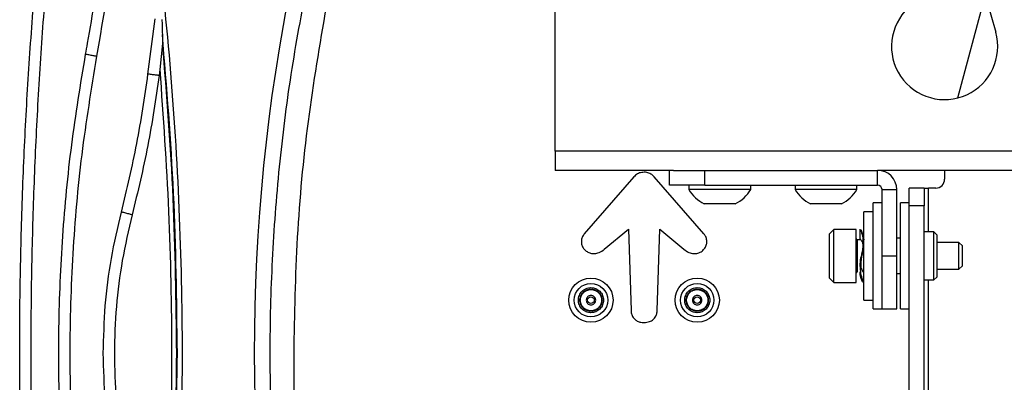
# Paper-space layout 'Sheet2' of a CAD drawing. Units: inches. Extents: x 6 to 198, y 3 to 130.
# Drawn here: x 61 to 68, y 96 to 99 of the extents above; entities that cross this region are included whole.
import ezdxf

# ---------------------------------------------------------------- set-up
doc = ezdxf.new("R2010")
doc.units = ezdxf.units.IN
doc.header["$MEASUREMENT"] = 0

psp = doc.layouts.new('Sheet2')

# ---------------------------------------------------------------- linework, layer by layer
at = {"color": 7, "linetype": 'Continuous', "lineweight": 25, "ltscale": 12}
for p, q in [((64.8757, 97.5976), (64.8757, 99.8259)), ((67.7911, 99.1333), (67.9866, 98.4383)), ((67.9116, 98.705), (67.7154, 97.9726)), ((62.001, 98.1424), (62.0511, 98.5338)), ((62.1026, 98.4226), (62.1027, 98.3593)), ((62.1027, 98.3593), (62.0845, 98.1747)), ((62.0845, 98.1747), (62.0791, 98.1325)), ((69.3757, 97.5976), (64.8757, 97.5976)), ((64.8757, 97.5976), (64.8757, 97.4618)), ((65.7111, 97.4618), (64.8757, 97.4618)), ((65.6836, 97.3572), (65.6836, 97.4618)), ((65.7111, 97.4618), (65.9336, 97.4618)), ((65.9336, 97.3572), (65.9336, 97.4618)), ((65.9336, 97.4618), (67.1523, 97.4618)), ((69.3757, 97.4618), (67.1523, 97.4618)), ((67.1523, 97.3572), (67.1523, 97.4618)), ((67.6257, 97.4618), (67.6257, 97.3993)), ((65.4318, 97.4163), (65.0813, 97.0119)), ((65.9263, 97.0119), (65.5758, 97.4163)), ((65.9336, 97.3572), (65.6836, 97.3572)), ((65.8197, 97.3572), (65.8197, 97.3262)), ((66.1237, 97.3262), (65.8197, 97.3262)), ((65.9336, 97.3572), (67.1523, 97.3572)), ((66.2567, 97.3262), (66.1237, 97.3262)), ((66.2567, 97.3262), (66.2567, 97.3572)), ((66.5697, 97.3572), (66.5697, 97.3262)), ((66.6784, 97.3262), (66.5697, 97.3262)), ((67.0067, 97.3262), (66.6784, 97.3262)), ((67.0067, 97.3262), (67.0067, 97.3572)), ((67.1836, 96.8572), (67.1836, 97.3259)), ((67.1836, 97.3259), (67.2882, 97.3259)), ((67.2882, 96.8572), (67.2882, 97.3259)), ((67.4803, 97.3368), (67.3757, 97.3368)), ((67.3757, 97.2118), (67.3757, 97.3368)), ((67.4803, 97.3368), (67.4803, 97.2118)), ((67.4803, 97.3368), (67.5115, 97.3368)), ((67.5632, 97.3368), (67.5115, 97.3368)), ((66.081, 97.2252), (65.9289, 97.2252)), ((66.1474, 97.2252), (66.081, 97.2252)), ((66.7333, 97.2252), (66.6789, 97.2252)), ((66.8974, 97.2252), (66.7333, 97.2252)), ((67.1836, 97.2322), (67.1211, 97.2322)), ((67.1211, 96.4822), (67.1211, 97.2322)), ((67.3757, 97.2322), (67.3132, 97.2322)), ((67.3132, 96.4822), (67.3132, 97.2322)), ((67.4803, 97.2118), (67.3757, 97.2118)), ((67.3757, 97.1174), (67.3757, 97.2118)), ((67.4803, 93.6798), (67.4803, 97.2118)), ((67.1211, 97.1697), (67.0561, 97.1697)), ((67.0561, 97.0208), (67.0561, 97.1697)), ((67.3757, 96.5969), (67.3757, 97.1174)), ((65.2229, 96.9036), (65.393, 97.0463)), ((65.393, 97.0463), (65.4122, 96.4699)), ((65.5954, 96.4699), (65.6146, 97.0463)), ((65.6146, 97.0463), (65.7847, 96.9036)), ((66.8437, 97.0447), (66.8127, 97.0137)), ((67.0007, 97.0447), (66.8437, 97.0447)), ((66.8437, 96.6697), (66.8437, 97.0447)), ((67.0007, 96.6697), (67.0007, 97.0447)), ((67.0261, 97.0456), (67.0269, 96.9784)), ((66.8127, 96.7007), (66.8127, 97.0137)), ((67.0561, 96.5447), (67.0561, 97.0208)), ((67.3132, 96.9812), (67.2882, 96.9812)), ((67.55, 97.0272), (67.4803, 97.0272)), ((67.5703, 97.0069), (67.55, 97.0272)), ((67.55, 96.6872), (67.55, 97.0272)), ((67.5703, 97.0069), (67.5703, 96.7135)), ((67.0332, 96.9707), (67.0097, 96.9707)), ((67.7259, 96.9522), (67.5703, 96.9522)), ((67.7507, 96.9274), (67.7259, 96.9522)), ((67.7259, 96.7622), (67.7259, 96.9522)), ((67.7507, 96.787), (67.7507, 96.9274)), ((67.1836, 96.4822), (67.1836, 96.8572)), ((67.1836, 96.8572), (67.2882, 96.8572)), ((67.2882, 96.4822), (67.2882, 96.8572)), ((67.0264, 96.8065), (67.0265, 96.7821)), ((67.7259, 96.7622), (67.7507, 96.787)), ((66.8127, 96.7007), (66.8437, 96.6697)), ((67.0489, 96.7437), (67.0561, 96.7437)), ((67.056, 96.6687), (67.0552, 96.736)), ((67.2882, 96.7332), (67.3132, 96.7332)), ((67.55, 96.6872), (67.5703, 96.7074)), ((67.5703, 96.7622), (67.7259, 96.7622)), ((67.5703, 96.7135), (67.5703, 96.7074)), ((66.8437, 96.6697), (67.0007, 96.6697)), ((67.05, 96.6687), (67.056, 96.6687)), ((67.4803, 96.6872), (67.55, 96.6872)), ((67.3757, 93.6798), (67.3757, 96.5969)), ((67.0561, 96.5447), (67.1211, 96.5447)), ((67.1211, 96.4822), (67.1836, 96.4822)), ((67.1836, 96.4822), (67.2882, 96.4822)), ((67.3132, 96.4822), (67.3757, 96.4822))]:
    psp.add_line(p, q, dxfattribs=at)
at = {"color": 8, "linetype": 'Continuous', "lineweight": 25, "ltscale": 12}
for p, q in [((67.5115, 97.0272), (67.5115, 97.3368)), ((67.0097, 96.7437), (67.0097, 96.9707)), ((67.5115, 93.5548), (67.5115, 96.6872))]:
    psp.add_line(p, q, dxfattribs=at)
at = {"color": 7, "linetype": 'Continuous', "lineweight": 25, "ltscale": 144}
for centre, radius in [((65.1286, 96.5441), 0.1563), ((65.879, 96.5441), 0.1563), ((65.1286, 96.5441), 0.1181), ((65.879, 96.5441), 0.1181), ((65.1286, 96.5441), 0.0236), ((65.879, 96.5441), 0.0236)]:
    psp.add_circle(centre, radius, dxfattribs=at)
for centre, radius, start, end in [((76.041, 96.1689), 13.29, 168.52281, 191.47719), ((67.6257, 98.3368), 0.375, 133.04908, 15.71386), ((67.1523, 97.3259), 0.1359, 0, 90), ((67.5632, 97.3993), 0.0625, 270, 0), ((66.0382, 97.4529), 0.2526, 210.11978, 244.37437), ((66.0382, 97.4529), 0.2526, 295.62563, 329.88022), ((66.7882, 97.4529), 0.2526, 210.11978, 244.37437), ((66.7882, 97.4529), 0.2526, 295.62563, 329.88022), ((67.1523, 97.3259), 0.0312, 0, 90), ((67.0097, 96.9797), 0.009, 180, 270), ((67.0097, 96.7347), 0.009, 90, 180), ((76.2645, 96.1689), 13.2346, 180, 190.58172)]:
    psp.add_arc(centre, radius, start, end, dxfattribs=at)
at = {"color": 7, "linetype": 'Continuous', "lineweight": 25, "ltscale": 12}
for points, knots in [([(61.5607, 98.2822), (61.5653, 98.3081), (61.5886, 98.4372), (61.6453, 98.7738), (61.7202, 99.2937), (61.7741, 99.7727), (61.7981, 100.0435), (61.8036, 100.1051)], [0, 0, 0, 0, 0.042799, 0.214, 0.556613, 0.899225, 1, 1, 1, 1]), ([(61.8692, 99.955), (61.8398, 99.6726), (61.781, 99.1079), (61.6858, 98.5481), (61.6382, 98.2682)], [0, 0, 0, 0, 0.500006, 1, 1, 1, 1]), ([(61.2162, 93.4298), (61.2154, 93.4388), (61.1965, 93.6421), (61.174, 93.943), (61.1489, 94.3324), (61.1278, 94.722), (61.1121, 95.112), (61.0988, 95.6268), (61.0951, 95.971), (61.0955, 96.3153), (61.097, 96.5348), (61.1034, 96.9249), (61.1153, 97.315), (61.137, 97.8023), (61.1599, 98.1918), (61.193, 98.6431), (61.2283, 99.0591), (61.2618, 99.3771), (61.2786, 99.5362)], [0, 0, 0, 0, 0.004456, 0.100148, 0.147992, 0.195836, 0.291528, 0.339372, 0.448403, 0.460364, 0.508208, 0.556052, 0.651744, 0.699588, 0.79528, 0.843124, 0.921552, 1, 1, 1, 1]), ([(61.3506, 99.5284), (61.3481, 99.5042), (61.3355, 99.3829), (61.3141, 99.1645), (61.2795, 98.7759), (61.25, 98.3868), (61.2259, 97.9973), (61.2053, 97.6077), (61.19, 97.2177), (61.1798, 96.8154), (61.1748, 96.4983), (61.1735, 96.2543), (61.1738, 96.0226), (61.1753, 95.8031), (61.1816, 95.413), (61.1933, 95.0229), (61.209, 94.6649), (61.2211, 94.4291), (61.2338, 94.2109), (61.2493, 93.9711), (61.2686, 93.7094), (61.2828, 93.5265), (61.2915, 93.4309), (61.2916, 93.4298)], [0, 0, 0, 0, 0.011977, 0.059887, 0.107797, 0.203619, 0.251529, 0.299439, 0.395261, 0.443171, 0.497088, 0.55101, 0.562987, 0.610897, 0.658807, 0.75463, 0.802539, 0.834814, 0.870568, 0.909899, 0.952856, 0.999433, 1, 1, 1, 1]), ([(63.1273, 93.5488), (63.0867, 93.7647), (63.0055, 94.1964), (62.925, 94.8511), (62.875, 95.509), (62.8586, 96.1689), (62.875, 96.8289), (62.925, 97.4868), (63.0055, 98.1414), (63.0867, 98.5732), (63.1273, 98.789)], [0, 0, 0, 0, 0.124879, 0.24984, 0.374881, 0.499999, 0.625117, 0.750158, 0.87512, 1, 1, 1, 1]), ([(62.0993, 98.527), (62.0996, 98.5204), (62.1004, 98.5023), (62.1016, 98.4675), (62.1022, 98.4393), (62.1026, 98.4226)], [0, 0, 0, 0, 0.188656, 0.51847, 1, 1, 1, 1]), ([(62.2084, 96.1689), (62.2039, 96.5453), (62.1951, 97.2978), (62.1334, 98.0478), (62.1026, 98.4226)], [0, 0, 0, 0, 0.500235, 1, 1, 1, 1]), ([(62.1027, 98.3593), (62.1315, 97.9946), (62.189, 97.2656), (62.1972, 96.5344), (62.2014, 96.1689)], [0, 0, 0, 0, 0.500247, 1, 1, 1, 1]), ([(61.5607, 94.0556), (61.5561, 94.0815), (61.5329, 94.2107), (61.4789, 94.548), (61.4161, 95.0702), (61.374, 95.7057), (61.3662, 96.3485), (61.3944, 96.9966), (61.4553, 97.6426), (61.5256, 98.0691), (61.5607, 98.2822)], [0, 0, 0, 0, 0.018532, 0.0926662, 0.2411853, 0.3897045, 0.5421636, 0.6948522, 0.8475408, 1, 1, 1, 1]), ([(61.6382, 98.2682), (61.6003, 98.0365), (61.5245, 97.5737), (61.464, 96.8723), (61.4424, 96.169), (61.464, 95.4657), (61.5245, 94.7642), (61.6002, 94.3014), (61.6382, 94.0697)], [0, 0, 0, 0, 0.16684, 0.333226, 0.499992, 0.666749, 0.833141, 1, 1, 1, 1]), ([(62.0845, 98.1747), (62.1081, 97.8409), (62.1554, 97.1732), (62.1731, 96.1689), (62.1554, 95.1647), (62.1081, 94.497), (62.0845, 94.1632)], [0, 0, 0, 0, 0.249939, 0.500002, 0.750063, 1, 1, 1, 1]), ([(61.8131, 97.1673), (61.8521, 97.3283), (61.9302, 97.6504), (61.9774, 97.9784), (62.001, 98.1424)], [0, 0, 0, 0, 0.499986, 1, 1, 1, 1]), ([(62.0791, 98.1325), (62.0553, 97.9668), (62.0076, 97.6355), (61.9287, 97.3102), (61.8893, 97.1475)], [0, 0, 0, 0, 0.500039, 1, 1, 1, 1]), ([(65.5038, 97.4484), (65.4929, 97.4474), (65.471, 97.4453), (65.4466, 97.4316), (65.4354, 97.42), (65.4318, 97.4163)], [0, 0, 0, 0, 0.403559, 0.807839, 1, 1, 1, 1]), ([(65.5758, 97.4163), (65.5682, 97.4234), (65.553, 97.4377), (65.5267, 97.4471), (65.5101, 97.4481), (65.5038, 97.4484)], [0, 0, 0, 0, 0.383109, 0.765817, 1, 1, 1, 1]), ([(61.6857, 96.1689), (61.6885, 96.281), (61.6942, 96.5052), (61.7369, 96.8396), (61.7877, 97.0581), (61.8131, 97.1673)], [0, 0, 0, 0, 0.333227, 0.666711, 1, 1, 1, 1]), ([(61.8893, 97.1475), (61.8642, 97.0403), (61.8142, 96.8263), (61.774, 96.4985), (61.7598, 96.169), (61.774, 95.8394), (61.8141, 95.5116), (61.8642, 95.2977), (61.8893, 95.1904)], [0, 0, 0, 0, 0.1670022, 0.3331087, 0.4999829, 0.6668398, 0.8329576, 1, 1, 1, 1]), ([(65.0813, 97.0119), (65.0759, 97.0043), (65.0649, 96.989), (65.0594, 96.9609), (65.0631, 96.9333), (65.0751, 96.9087), (65.0882, 96.8968), (65.0946, 96.8911)], [0, 0, 0, 0, 0.205687, 0.411718, 0.611461, 0.813434, 1, 1, 1, 1]), ([(65.913, 96.8911), (65.9202, 96.8977), (65.9346, 96.911), (65.946, 96.9382), (65.9478, 96.9667), (65.9407, 96.9924), (65.9308, 97.0058), (65.9263, 97.0119)], [0, 0, 0, 0, 0.213456, 0.427348, 0.632275, 0.833945, 1, 1, 1, 1]), ([(67.0319, 96.9707), (67.0294, 96.9744), (67.0266, 96.9785), (67.0272, 96.978), (67.0272, 96.978)], [0, 0, 0, 0, 0.901864, 1, 1, 1, 1]), ([(67.0282, 97.042), (67.0283, 97.0422), (67.0285, 97.0429), (67.0446, 97.0133), (67.0482, 96.9749), (67.0501, 96.9558)], [0, 0, 0, 0, 0.229321, 0.617559, 1, 1, 1, 1]), ([(67.0282, 96.9773), (67.0283, 96.9774), (67.0286, 96.9778), (67.0445, 96.9588), (67.0482, 96.9337), (67.0501, 96.9213)], [0, 0, 0, 0, 0.226355, 0.618408, 1, 1, 1, 1]), ([(67.0331, 97.0432), (67.0367, 97.0365), (67.0438, 97.0236), (67.0509, 96.9879), (67.0543, 96.9707)], [0, 0, 0, 0, 0.516184, 1, 1, 1, 1]), ([(67.0501, 96.9213), (67.0482, 96.9066), (67.0446, 96.8768), (67.0291, 96.8362), (67.0286, 96.8145), (67.0285, 96.8075)], [0, 0, 0, 0, 0.39861, 0.808147, 1, 1, 1, 1]), ([(67.0501, 96.9558), (67.0483, 96.9334), (67.0447, 96.8881), (67.0292, 96.8253), (67.0287, 96.7932), (67.0286, 96.7834)], [0, 0, 0, 0, 0.4063511, 0.8188617, 1, 1, 1, 1]), ([(67.0539, 96.6723), (67.0546, 96.6714), (67.0568, 96.6683), (67.0434, 96.6947), (67.0304, 96.7428), (67.0337, 96.813), (67.0502, 96.8877), (67.0541, 96.9332), (67.0561, 96.9558)], [0, 0, 0, 0, 0.072497, 0.258744, 0.444991, 0.628138, 0.815468, 1, 1, 1, 1]), ([(65.0946, 96.8911), (65.1027, 96.886), (65.1189, 96.8759), (65.148, 96.8722), (65.1811, 96.8776), (65.2063, 96.8902), (65.2201, 96.9013), (65.2229, 96.9036)], [0, 0, 0, 0, 0.20414, 0.408353, 0.616443, 0.922472, 1, 1, 1, 1]), ([(65.7847, 96.9036), (65.7959, 96.8956), (65.817, 96.8806), (65.8522, 96.8723), (65.8856, 96.8745), (65.9036, 96.8854), (65.913, 96.8911)], [0, 0, 0, 0, 0.295906, 0.553158, 0.765307, 1, 1, 1, 1]), ([(67.0345, 96.8075), (67.0336, 96.7999), (67.0311, 96.7767), (67.0439, 96.7519), (67.0567, 96.7344), (67.0545, 96.7365), (67.0539, 96.737)], [0, 0, 0, 0, 0.172245, 0.51908, 0.865915, 1, 1, 1, 1]), ([(67.048, 96.6723), (67.0479, 96.6721), (67.0476, 96.6714), (67.0329, 96.6973), (67.0296, 96.73), (67.0282, 96.7437)], [0, 0, 0, 0, 0.2593839, 0.6921283, 1, 1, 1, 1]), ([(65.4122, 96.4699), (65.413, 96.4603), (65.4145, 96.4411), (65.4287, 96.4164), (65.4496, 96.3987), (65.4751, 96.3876), (65.494, 96.3862), (65.5038, 96.3855)], [0, 0, 0, 0, 0.205183, 0.411725, 0.594138, 0.788582, 1, 1, 1, 1]), ([(65.5038, 96.3855), (65.5171, 96.3868), (65.5401, 96.3891), (65.5689, 96.4061), (65.587, 96.4282), (65.5945, 96.451), (65.5952, 96.4648), (65.5954, 96.4699)], [0, 0, 0, 0, 0.2853721, 0.4933578, 0.7023071, 0.89006, 1, 1, 1, 1]), ([(61.8131, 95.1706), (61.7877, 95.2798), (61.7369, 95.4983), (61.6942, 95.8326), (61.6885, 96.0569), (61.6857, 96.1689)], [0, 0, 0, 0, 0.333245, 0.666728, 1, 1, 1, 1]), ([(62.1026, 93.9153), (62.1334, 94.2901), (62.1951, 95.0401), (62.2039, 95.7925), (62.2084, 96.1689)], [0, 0, 0, 0, 0.499774, 1, 1, 1, 1]), ([(62.2014, 96.1689), (62.1972, 95.8035), (62.189, 95.0722), (62.1315, 94.3433), (62.1027, 93.9786)], [0, 0, 0, 0, 0.4997498, 1, 1, 1, 1])]:
    psp.add_open_spline(points, degree=3, knots=knots, dxfattribs=at)
at = {"color": 8, "linetype": 'Continuous', "lineweight": 25, "ltscale": 12}
psp.add_open_spline([(61.9759, 99.7364), (62.0223, 99.3985), (62.115, 98.7227), (62.1994, 97.7028), (62.2433, 96.6806), (62.244, 95.6572), (62.1975, 94.6353), (62.1426, 93.8921), (62.0902, 93.4919), (62.082, 93.4298)], degree=3, knots=[0, 0, 0, 0, 0.161738, 0.323446, 0.48514, 0.646869, 0.808563, 0.970266, 1, 1, 1, 1], dxfattribs=at)
at = {"color": 7, "linetype": 'Continuous', "lineweight": 25, "ltscale": 12}
for points in [[(63.2586, 98.619), (63.213, 98.349), (63.1216, 97.809), (63.0452, 96.9903), (63.035, 96.4427), (63.0299, 96.1689)], [(61.6382, 98.2682), (61.6376, 98.2682), (61.6364, 98.2683), (61.6275, 98.2698), (61.6147, 98.2721), (61.5994, 98.2748), (61.5842, 98.2776), (61.5714, 98.28), (61.5624, 98.2818), (61.5613, 98.2821), (61.5607, 98.2822)], [(62.0791, 98.1325), (62.0785, 98.1325), (62.0773, 98.1325), (62.0683, 98.1336), (62.0554, 98.1351), (62.04, 98.137), (62.0247, 98.139), (62.0118, 98.1408), (62.0027, 98.142), (62.0016, 98.1423), (62.001, 98.1424)], [(61.8893, 97.1475), (61.8887, 97.1476), (61.8876, 97.1479), (61.8787, 97.1501), (61.8661, 97.1533), (61.8512, 97.1572), (61.8362, 97.1611), (61.8236, 97.1644), (61.8148, 97.1668), (61.8136, 97.1671), (61.8131, 97.1673)], [(65.1286, 96.4556), (65.117, 96.4569), (65.0938, 96.4595), (65.0643, 96.48), (65.0446, 96.5093), (65.0377, 96.5441), (65.0446, 96.579), (65.0643, 96.6082), (65.0938, 96.6287), (65.117, 96.6314), (65.1286, 96.6327)], [(65.1286, 96.6327), (65.1402, 96.6314), (65.1634, 96.6287), (65.1929, 96.6082), (65.2126, 96.579), (65.2195, 96.5441), (65.2126, 96.5093), (65.1929, 96.48), (65.1634, 96.4595), (65.1402, 96.4569), (65.1286, 96.4556)], [(65.879, 96.4556), (65.8674, 96.4569), (65.8442, 96.4595), (65.8147, 96.48), (65.795, 96.5093), (65.7881, 96.5441), (65.795, 96.579), (65.8147, 96.6082), (65.8442, 96.6287), (65.8674, 96.6314), (65.879, 96.6327)], [(65.879, 96.6327), (65.8906, 96.6314), (65.9138, 96.6287), (65.9433, 96.6082), (65.963, 96.579), (65.9699, 96.5441), (65.963, 96.5093), (65.9433, 96.48), (65.9138, 96.4595), (65.8906, 96.4569), (65.879, 96.4556)], [(65.1286, 96.4661), (65.1184, 96.4673), (65.098, 96.4696), (65.072, 96.4877), (65.0546, 96.5135), (65.0485, 96.5441), (65.0546, 96.5748), (65.072, 96.6006), (65.098, 96.6187), (65.1184, 96.621), (65.1286, 96.6222)], [(65.1286, 96.4688), (65.1187, 96.47), (65.099, 96.4722), (65.074, 96.4896), (65.0572, 96.5145), (65.0513, 96.5441), (65.0572, 96.5737), (65.074, 96.5986), (65.099, 96.616), (65.1187, 96.6183), (65.1286, 96.6194)], [(65.1621, 96.5441), (65.1616, 96.5485), (65.1606, 96.5573), (65.1528, 96.5684), (65.1418, 96.5759), (65.1286, 96.5785), (65.1154, 96.5759), (65.1044, 96.5684), (65.0966, 96.5573), (65.0956, 96.5485), (65.0951, 96.5441)], [(65.1286, 96.6222), (65.1388, 96.621), (65.1593, 96.6187), (65.1852, 96.6006), (65.2026, 96.5748), (65.2087, 96.5441), (65.2026, 96.5135), (65.1852, 96.4877), (65.1593, 96.4696), (65.1388, 96.4673), (65.1286, 96.4661)], [(65.1286, 96.6194), (65.1385, 96.6183), (65.1582, 96.616), (65.1832, 96.5986), (65.2, 96.5737), (65.2059, 96.5441), (65.2, 96.5145), (65.1832, 96.4896), (65.1582, 96.4722), (65.1385, 96.47), (65.1286, 96.4688)], [(65.879, 96.4661), (65.8688, 96.4673), (65.8483, 96.4696), (65.8224, 96.4877), (65.805, 96.5135), (65.7989, 96.5441), (65.805, 96.5748), (65.8224, 96.6006), (65.8483, 96.6187), (65.8688, 96.621), (65.879, 96.6222)], [(65.879, 96.4688), (65.8691, 96.47), (65.8494, 96.4722), (65.8244, 96.4896), (65.8076, 96.5145), (65.8017, 96.5441), (65.8076, 96.5737), (65.8244, 96.5986), (65.8494, 96.616), (65.8691, 96.6183), (65.879, 96.6194)], [(65.9125, 96.5441), (65.912, 96.5485), (65.911, 96.5573), (65.9032, 96.5684), (65.8922, 96.5759), (65.879, 96.5785), (65.8658, 96.5759), (65.8548, 96.5684), (65.847, 96.5573), (65.846, 96.5485), (65.8455, 96.5441)], [(65.879, 96.6222), (65.8892, 96.621), (65.9096, 96.6187), (65.9356, 96.6006), (65.953, 96.5748), (65.9591, 96.5441), (65.953, 96.5135), (65.9356, 96.4877), (65.9096, 96.4696), (65.8892, 96.4673), (65.879, 96.4661)], [(65.879, 96.6194), (65.8889, 96.6183), (65.9086, 96.616), (65.9336, 96.5986), (65.9504, 96.5737), (65.9563, 96.5441), (65.9504, 96.5145), (65.9336, 96.4896), (65.9086, 96.4722), (65.8889, 96.47), (65.879, 96.4688)], [(65.0951, 96.5441), (65.0956, 96.5398), (65.0966, 96.531), (65.1044, 96.5199), (65.1154, 96.5124), (65.1286, 96.5098), (65.1418, 96.5124), (65.1528, 96.5199), (65.1606, 96.531), (65.1616, 96.5398), (65.1621, 96.5441)], [(65.8455, 96.5441), (65.846, 96.5398), (65.847, 96.531), (65.8548, 96.5199), (65.8658, 96.5124), (65.879, 96.5098), (65.8922, 96.5124), (65.9032, 96.5199), (65.911, 96.531), (65.912, 96.5398), (65.9125, 96.5441)]]:
    psp.add_open_spline(points, degree=3, dxfattribs=at)

doc.saveas('drawing.dxf')
